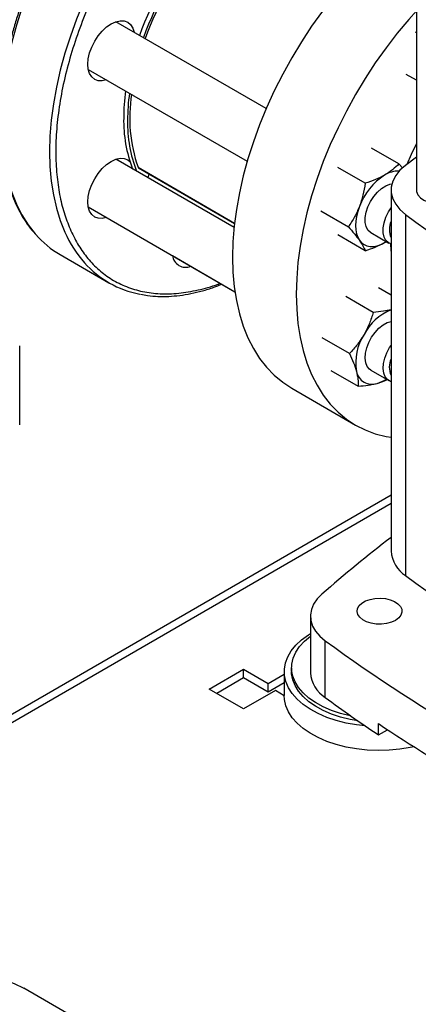
# Model space of a CAD drawing. Extents: x 0.4 to 10.6, y 0.4 to 8.1.
# Drawn here: x 3.3 to 3.5, y 5.4 to 5.9 of the extents above; entities that cross this region are included whole.
import ezdxf

# ---------------------------------------------------------------- set-up
doc = ezdxf.new("R2010")
doc.units = 0
doc.linetypes.add('SLD-SOLID', pattern=[0])
doc.layers.get('0').update_dxf_attribs({"linetype": 'CONTINUOUS'})

msp = doc.modelspace()

# ---------------------------------------------------------------- linework, layer by layer
at = {"color": 7, "linetype": 'SLD-SOLID'}
for p, q in [((3.505511552662276, 6.075322335064475), (3.505511552662276, 5.84223455080955)), ((3.420134660883178, 5.888404556540542), (3.334661614624373, 5.937747095860269)), ((3.504660463196991, 5.932037880395061), (3.505511552662276, 5.931546556902203)), ((3.319037884426951, 5.910683068910863), (3.409352553694098, 5.858545520121869)), ((3.505511552662276, 5.904482726470588), (3.499707536664065, 5.907833313587095)), ((3.495485632105526, 5.857048681184215), (3.479925000393371, 5.866031642637104)), ((3.401860717098683, 5.820834719599194), (3.334661614624526, 5.859627935720702)), ((3.505511552662276, 5.860777413442234), (3.499312013165134, 5.856183304420217)), ((3.347596195025003, 5.854737562459388), (3.402121891884274, 5.823260547669629)), ((3.476348993478378, 5.846001334877352), (3.460788361777849, 5.854984296313733)), ((3.497656561790744, 5.854534262039651), (3.495485632105526, 5.857048681184215)), ((3.491068349608993, 5.842227800360519), (3.491068349608993, 5.637288915487619)), ((3.319037884426919, 5.832563908771403), (3.402353150146898, 5.784467029642117)), ((3.451220042470105, 5.830322947873481), (3.466780674180275, 5.82133998638711)), ((3.499312028753954, 5.828272284640287), (3.499312028753956, 5.623333399767387)), ((3.476348993551154, 5.807725984311191), (3.460788361777912, 5.816708945756558)), ((3.479585671830814, 5.818000804040091), (3.489816449078263, 5.812094702050054)), ((3.487397536929528, 5.812395142236202), (3.488269255419627, 5.812987877937402)), ((3.487397536929528, 5.812395142236202), (3.488321022151483, 5.812957993639237)), ((3.303104253731055, 5.805512573413149), (3.330681418197314, 5.789592615232617)), ((3.366873313472677, 5.804940126286508), (3.402354580955598, 5.784457226559398)), ((3.491068349608993, 5.782543695761904), (3.483888328019905, 5.786688633988579)), ((3.480964386258133, 5.772754212174691), (3.465403754552788, 5.781737173612552)), ((3.467432739301564, 5.749316712237471), (3.451872107618641, 5.758299673681302)), ((3.280044630613328, 5.708820509048583), (3.280044630613328, 5.753826695530475)), ((3.456825034151583, 5.739813634126072), (3.472385665870379, 5.730830672657701)), ((3.479585671830902, 5.739881643900562), (3.489816449078347, 5.733975541910529)), ((3.434632173413711, 5.72968937625987), (3.470822677962631, 5.708797042689603)), ((3.491068349608993, 5.668910740631983), (3.247752674490281, 5.528447591228152)), ((3.445245582868824, 5.600314946362849), (3.445245582868824, 5.568167670304355)), ((3.45365558282048, 5.554127864359444), (3.453655582820482, 5.586275140417937)), ((3.387767653437482, 5.558861918971454), (3.407254848194591, 5.570111637047751)), ((3.407254848194591, 5.570111637047751), (3.421174273021097, 5.562076124136111)), ((3.407254848194591, 5.56520917744883), (3.407254848194591, 5.570111637047751)), ((3.421174273021097, 5.562076124136111), (3.430373797713989, 5.567386896698344)), ((3.430373797713988, 5.56890853048435), (3.430373797713988, 5.55524593815949)), ((3.434507655981705, 5.570990709554659), (3.434507655981705, 5.56890853048435)), ((3.407254848194591, 5.56520917744883), (3.392013768066536, 5.556410689171994)), ((3.421174273021097, 5.557173664537189), (3.407254848194591, 5.56520917744883)), ((3.430373797713988, 5.562484437099423), (3.421174273021097, 5.557173664537189)), ((3.421174273021097, 5.557173664537189), (3.421174273021097, 5.562076124136111)), ((3.407254848194591, 5.547612200895156), (3.387767653437482, 5.558861918971454)), ((3.42535010046905, 5.558058367680289), (3.407254848194591, 5.547612200895156)), ((3.430374011426697, 5.555158125617829), (3.42535010046905, 5.558058367680289)), ((3.483906220871227, 5.532876597771051), (3.483906220871227, 5.53930605298275)), ((3.483906220871227, 5.532876597771051), (3.48907392892181, 5.535859852128298)), ((3.318632053738842, 5.368143741542802), (3.282441549189925, 5.389036075113067))]:
    msp.add_line(p, q, dxfattribs=at)
at = {"color": 8, "linetype": 'SLD-SOLID'}
for p, q in [((3.347297124203382, 5.855106329619846), (3.402143016303586, 5.82344447005203)), ((3.491068349608993, 5.664218209988386), (3.247752674490281, 5.523755060584554))]:
    msp.add_line(p, q, dxfattribs=at)
at = {"color": 8, "linetype": 'SLD-SOLID', "flags": 128}
for points in [[(3.475277947593669, 6.07759633462855), (3.469377241195285, 6.078403211439253), (3.46274593168947, 6.07866810585554), (3.455896998360748, 6.078297774696682), (3.448859769393104, 6.077293803777556), (3.44166437928135, 6.07566049225577), (3.434341639790601, 6.073404834222013), (3.426922908015565, 6.070536488750277), (3.419439952104646, 6.067067738536232), (3.411924815223859, 6.063013437300825), (3.404409678343073, 6.058390946184373), (3.396926722432156, 6.053220059403496), (3.389507990657123, 6.047522919489237), (3.382185251166379, 6.041323922469351), (3.37498986105463, 6.034649613400763), (3.367952632086992, 6.027528572699565), (3.361103698758279, 6.019991293755281), (3.354472389252471, 6.012070052353494), (3.348087099854932, 6.003798768465979), (3.341975173355146, 5.99521286100017), (3.336162781960707, 5.98634909612997), (3.330674815223901, 5.977245429857345), (3.325534773460823, 5.967940845478892), (3.320764667119414, 5.958475186653386), (3.31638492252735, 5.948888986785112), (3.312414294423364, 5.939223295453607), (3.30886978564658, 5.929519502633054), (3.305766574327742, 5.919819161454067), (3.303117948894132, 5.910163810266798), (3.30093525116648, 5.900594794767344), (3.29922782779155, 5.891153090949139), (3.298002990218362, 5.881879129637447), (3.297265983389446, 5.872812623358371), (3.297019963281188, 5.863992396283713), (3.297265983389464, 5.855456217979912), (3.2980029902184, 5.847240641672961), (3.299227827791606, 5.839380847721888), (3.300935251166554, 5.831910492971048), (3.303117948894223, 5.824861566626351), (3.305766574327851, 5.818264253272582)], [(3.340375467620718, 6.043448530880108), (3.333526534292004, 6.035911251935826), (3.326895224786197, 6.027990010534038), (3.320509935388657, 6.019718726646522), (3.314398008888872, 6.011132819180715), (3.308585617494433, 6.002269054310515), (3.303097650757627, 5.993165388037889), (3.297957608994547, 5.983860803659437), (3.293187502653139, 5.97439514483393), (3.288807758061076, 5.964808944965656), (3.28483712995709, 5.955143253634151), (3.281292621180305, 5.945439460813599), (3.278189409861467, 5.935739119634612), (3.275540784427856, 5.926083768447342), (3.273358086700205, 5.916514752947889), (3.271650663325274, 5.907073049129684), (3.270425825752087, 5.897799087817992), (3.26968881892317, 5.888732581538916), (3.269442798814913, 5.879912354464257), (3.269688818923188, 5.871376176160456), (3.270425825752124, 5.863160599853506), (3.27165066332533, 5.855300805902433), (3.273358086700278, 5.847830451151592), (3.275540784427948, 5.840781524806896), (3.278189409861576, 5.834184211453125), (3.28129262118043, 5.828066761798896), (3.284837129957231, 5.822455371702798), (3.288807758061233, 5.817374069998698), (3.289156403057795, 5.816976334486307)]]:
    msp.add_lwpolyline(points, dxfattribs=at)
at = {"color": 7, "linetype": 'SLD-SOLID', "flags": 128}
for points in [[(3.505511552662276, 5.996453947002969), (3.500837353297241, 5.993157142996471), (3.493423114999961, 5.987463453802945), (3.486104810845067, 5.981268211475387), (3.478913778934473, 5.974597944992555), (3.47188081237081, 5.967481217459568), (3.465036027396623, 5.959948503796299), (3.458408734432002, 5.952032060239098), (3.452027312562862, 5.943765786214635), (3.445919088017342, 5.935185079177339), (3.440110217150695, 5.926326683032082), (3.434625574439768, 5.917228530791121), (3.429488645966666, 5.907929582139127), (3.424721428847747, 5.898469656601828), (3.42034433703859, 5.888889263032688), (3.416376113918306, 5.879229426147782), (3.412833752027508, 5.869531510851651), (3.409732420303646, 5.85983704510645), (3.407085399125286, 5.850187542102817), (3.404904023443494, 5.840624322494033), (3.403197634243827, 5.831188337454637), (3.40197353854681, 5.821919993321205), (3.401236978118144, 5.812858978566218), (3.400991107022663, 5.804044093845932)], [(3.505511552662276, 5.94384457426094), (3.501226531945542, 5.939056170226032), (3.494599238980921, 5.931139726668832), (3.488217817111782, 5.922873452644367), (3.482109592566261, 5.914292745607073), (3.476300721699615, 5.905434349461815), (3.470816078988688, 5.896336197220854), (3.465679150515586, 5.887037248568859), (3.460911933396666, 5.87757732303156), (3.456534841587509, 5.867996929462421), (3.452566618467225, 5.858337092577513), (3.449024256576427, 5.848639177281385), (3.445922924852565, 5.838944711536183), (3.443275903674206, 5.82929520853255), (3.441094527992413, 5.819731988923766), (3.439388138792747, 5.81029600388437), (3.43816404309573, 5.801027659750939), (3.437427482667064, 5.791966644995951), (3.437181611571583, 5.783151760275665)], [(3.326958683433353, 5.932438936525182), (3.329445840191445, 5.934745976539375), (3.332032396872222, 5.936533343979174), (3.334618953553, 5.937732351316233), (3.337106110311094, 5.938296921371004), (3.339398287107104, 5.938205358032891), (3.341407396872227, 5.937461180029634), (3.343056230644911, 5.936092985704554), (3.344281424667948, 5.934153353998274), (3.345026909317532, 5.931763338601765)], [(3.329403179120079, 5.904699311652373), (3.326958683433383, 5.904149486141648), (3.324666506637373, 5.904241049479759), (3.32265739687225, 5.904985227483016), (3.321008563099566, 5.906353421808096), (3.319783369076529, 5.908293053514377), (3.319028898322347, 5.910729583643143), (3.318774144724991, 5.913569377707969), (3.31902889832234, 5.916703304015518), (3.319783369076516, 5.920010927535318), (3.321008563099548, 5.923365138150438), (3.322657396872227, 5.926637035428003), (3.324666506637346, 5.929700882190538), (3.326958683433353, 5.932438936525182)], [(3.505511552662276, 5.868618593533037), (3.502468240949361, 5.862411457669766), (3.499968900070392, 5.856674170355039)], [(3.326958683433352, 5.854319776385563), (3.329445840191444, 5.856626816399756), (3.332032396872222, 5.858414183839555), (3.334618953552999, 5.859613191176614), (3.337106110311093, 5.860177761231384), (3.339398287107103, 5.860086197893272), (3.341407396872226, 5.859342019890015), (3.342679937877843, 5.85837344851261)], [(3.329403179120233, 5.826580151512808), (3.326958683433382, 5.826030326002028), (3.324666506637372, 5.82612188934014), (3.322657396872249, 5.826866067343397), (3.321008563099566, 5.828234261668477), (3.319783369076528, 5.830173893374758), (3.319028898322346, 5.832610423503524), (3.31877414472499, 5.835450217568351), (3.319028898322339, 5.838584143875899), (3.319783369076516, 5.841891767395699), (3.321008563099547, 5.845245978010819), (3.322657396872226, 5.848517875288384), (3.324666506637345, 5.851581722050918), (3.326958683433352, 5.854319776385563)], [(3.499312013165134, 5.856183304420217), (3.496127111099015, 5.853402877484435), (3.493677120756064, 5.850384457756038), (3.492014218961292, 5.847192327756968), (3.491173820113869, 5.843894469472892), (3.491173821975606, 5.840561116558041), (3.492014224506856, 5.837263258586817), (3.493677129867351, 5.834071129206786), (3.496127123581984, 5.831052710390435), (3.499312028753954, 5.828272284640287)], [(3.353492916419785, 5.851333457656588), (3.353037304452843, 5.849913375140926), (3.352715388080006, 5.849205714148077)], [(3.479585671830808, 5.81800080404008), (3.479376344188109, 5.818128302220352), (3.477930513183002, 5.819489952831034), (3.476927349686441, 5.821414714409645), (3.476413760508589, 5.823812587243989), (3.476413760508591, 5.826571449465375), (3.476927349686444, 5.829562299742586), (3.477930513183006, 5.832645289240753), (3.479376344188115, 5.835676260797436), (3.481197237250897, 5.838513489551328), (3.483308049435514, 5.841024309839251), (3.485610081510211, 5.843091318495118), (3.487995693013702, 5.844617864491495), (3.490353335403499, 5.845532568234227), (3.491542188807039, 5.84575219741301)], [(3.505511552662276, 5.84223455080955), (3.505601908701212, 5.841305730477689), (3.50631795362438, 5.839494664743823), (3.507714137988327, 5.83782098833806), (3.509720451279085, 5.836368626384049), (3.512236288570623, 5.8352104063747), (3.515135495275918, 5.834404406297588), (3.518272693064736, 5.833991042362141), (3.521490569740148, 5.833991042362141), (3.524627767528966, 5.834404406297588), (3.527526974234261, 5.8352104063747), (3.530042811525798, 5.83636862638405), (3.532049124816556, 5.83782098833806), (3.533445309180504, 5.839494664743823), (3.534161354103672, 5.84130573047769), (3.534251710142609, 5.84223455080955)], [(3.473045057967859, 5.832816145411565), (3.472086252184835, 5.830017472238552), (3.471389426728883, 5.827244727043348), (3.470966504476751, 5.824545352264994), (3.470824721745429, 5.821965534954354), (3.47096650447676, 5.819549416500878), (3.471389426728901, 5.817338337361174), (3.472086252184861, 5.815370129712353), (3.473045057967826, 5.813678470132962)], [(3.491068349608993, 5.811573554958289), (3.489607121435581, 5.812222200230347), (3.488161290430475, 5.813583850841026), (3.487158126933915, 5.815508612419633), (3.486644537756064, 5.817906485253971), (3.486644537756064, 5.820665347475352), (3.487158126933915, 5.823656197752558), (3.488161290430475, 5.826739187250719), (3.489607121435581, 5.829770158807396), (3.491068349608993, 5.832105902217582)], [(3.473045057967826, 5.813678470132962), (3.474249438645148, 5.812292303387447), (3.475678786929459, 5.81123534717313), (3.477308646275322, 5.81052568630388), (3.479111129337446, 5.810175463273925), (3.481055395130899, 5.81019067049641), (3.483108176728899, 5.810571047771539), (3.485234350469167, 5.811310086738676), (3.487397536929528, 5.812395142236202)], [(3.4908083952164, 5.811651917708851), (3.491017953406903, 5.807891167741008), (3.491068349608993, 5.80730388480799)], [(3.400991107022663, 5.804044093845932), (3.401236978118144, 5.795513085850001), (3.40197353854681, 5.78730248566437), (3.403197634243827, 5.779447452339546), (3.404904023443494, 5.771981622334156), (3.407085399125287, 5.764936965478456), (3.409732420303647, 5.758343648074617), (3.412833752027508, 5.752229903719989), (3.416376113918306, 5.746621912406495), (3.420344337038591, 5.741543688413896), (3.424721428847748, 5.737016977476949), (3.429488645966667, 5.733061163666843), (3.434625574439769, 5.729693186385617), (3.434632173413711, 5.729689376259871)], [(3.437181611571583, 5.783151760275665), (3.437427482667063, 5.774620752279734), (3.43816404309573, 5.766410152094103), (3.439388138792747, 5.75855511876928), (3.441094527992413, 5.751089288763889), (3.443275903674206, 5.744044631908189), (3.445922924852566, 5.737451314504351), (3.449024256576428, 5.731337570149721), (3.452566618467226, 5.725729578836228), (3.456534841587511, 5.720651354843628), (3.460911933396668, 5.716124643906682), (3.465679150515587, 5.712168830096575), (3.470816078988689, 5.708800852815349), (3.476300721699616, 5.706035134258784), (3.482109592566262, 5.70388351765834), (3.488217817111783, 5.702355216566622), (3.491068349608993, 5.701871061108882)], [(3.479585671830897, 5.739881643900554), (3.478786154307893, 5.740449115379894), (3.477499453325544, 5.742030886564975), (3.476675575731592, 5.744144903462101), (3.476353045126655, 5.746692316990727), (3.476546942683354, 5.749554012925501), (3.477248201967439, 5.752596181545057), (3.478424032874179, 5.755676574425874), (3.480019454857219, 5.758651155820457), (3.481959867757814, 5.761380837608803), (3.484154540025348, 5.763737982904312), (3.486500851223793, 5.765612374212746), (3.488889090449248, 5.76691636707976), (3.491068349608986, 5.76756645918288)], [(3.491068349608993, 5.733454394818786), (3.490706291218234, 5.733567449779462), (3.48901693155536, 5.73454301338989), (3.487730230573013, 5.736124784574964), (3.486906352979061, 5.738238801472087), (3.486583822374124, 5.740786215000708), (3.486777719930822, 5.743647910935476), (3.487478979214904, 5.746690079555028), (3.488654810121642, 5.749770472435839), (3.490250232104677, 5.752745053830416), (3.491068349608993, 5.753986742077936)], [(3.451766716876475, 5.612842886851808), (3.449079241683975, 5.610097647629744), (3.447075816866396, 5.607164098485535), (3.445795006902108, 5.60409870811795), (3.44526146645633, 5.60096048307392), (3.445485465796655, 5.597809831915212), (3.446462693097834, 5.59470740239731), (3.448174337441288, 5.591712914043995), (3.450587450911686, 5.588884008589725), (3.453655582820482, 5.586275140417937)], [(3.493555282118936, 5.597914902220587), (3.491224876005672, 5.596851165184868), (3.488532342822229, 5.596126352265721), (3.485622837729462, 5.595779538315229), (3.482653212900019, 5.595829420163231), (3.479783561577115, 5.596273308666389), (3.477168587406348, 5.597087273680603), (3.474949264322126, 5.598227434141268), (3.47324523660637, 5.599632323702833), (3.472148368834307, 5.601226204405389), (3.471717793431442, 5.602923149727702), (3.471976722829194, 5.604631676908208), (3.47291119807671, 5.60625967880437), (3.474470841371514, 5.607719389412573), (3.476571571939888, 5.608932115356096), (3.479100138853134, 5.609832478265425), (3.481920226414466, 5.610371939343063), (3.484879802973498, 5.610521416102683), (3.487819316991876, 5.610272850213483), (3.490580298508005, 5.609639641926888), (3.493013902293696, 5.608655927665529), (3.494988932138947, 5.607374739719861), (3.496398913673584, 5.605865147263656), (3.497167834428116, 5.604208532816973), (3.497254241685636, 5.602494204893431), (3.496653477208527, 5.600814583355127), (3.495397928365251, 5.599260217033943), (3.493555282118936, 5.597914902220587)], [(3.476340000577054, 5.538015470529238), (3.471494847645824, 5.538574044544361), (3.465589811613643, 5.539628091537858), (3.459931398613914, 5.541063853831683), (3.454593374713516, 5.542862614068621), (3.449645329217446, 5.545000922658133), (3.445151767465806, 5.547450903477634), (3.441171269908044, 5.550180617280377), (3.437755728417213, 5.553154478072388), (3.434949669800044, 5.556333717030306), (3.432789675321925, 5.559676887912296), (3.431303903814164, 5.563140407373191), (3.430511724580559, 5.566679123140047), (3.430423464888903, 5.570246902641075), (3.431040275339252, 5.573797234414265), (3.432354114864095, 5.577283834455417), (3.434347855555968, 5.580661249600931), (3.436995505955919, 5.583885450079293), (3.440262549891924, 5.586914403506488), (3.444106396449979, 5.589708622842406), (3.445245582868824, 5.590423356750605)], [(3.468135270528519, 5.543717637676592), (3.467794033645346, 5.543786704767879), (3.462337860815155, 5.545118813892262), (3.457192903312313, 5.54681410771985), (3.452431385062273, 5.548848788041434), (3.448120147343888, 5.551194292405373), (3.444319710484377, 5.553817695071807), (3.441083424286584, 5.556682169217868), (3.438456719114702, 5.55974750390555), (3.436476468151533, 5.562970668555135), (3.435170469779838, 5.566306417000207), (3.434557057353971, 5.569707922644647), (3.434644841839774, 5.5731274358054), (3.435432590935495, 5.576516954013354), (3.436909246370594, 5.579828895862787), (3.439054079139633, 5.583016768949995), (3.441836980492066, 5.58603582252474), (3.445218884593098, 5.58884367569268), (3.445245582868824, 5.588863238917154)], [(3.472096393402479, 5.540947532592607), (3.467794033645346, 5.54170452569757), (3.462337860815155, 5.543036634821954), (3.457192903312313, 5.544731928649541), (3.452431385062273, 5.546766608971126), (3.448120147343888, 5.549112113335065), (3.444319710484377, 5.551735516001499), (3.441083424286584, 5.554599990147559), (3.438456719114702, 5.557665324835241), (3.436476468151533, 5.560888489484827), (3.435170469779838, 5.564224237929897), (3.434557057353971, 5.567625743574338), (3.434507655981705, 5.56890853048435)], [(3.504107298509177, 5.526115330810176), (3.501969402528375, 5.525665578238939), (3.496014635239002, 5.524709305950294), (3.489909856877353, 5.524151125362256), (3.483734652565427, 5.523998313212418), (3.477569525535189, 5.524252861640849), (3.471494847645824, 5.5249114522195), (3.465589811613643, 5.525965499212998), (3.459931398613914, 5.527401261506823), (3.454593374713516, 5.52920002174376), (3.449645329217446, 5.531338330333272), (3.445151767465806, 5.533788311152772), (3.441171269908044, 5.536518024955517), (3.437755728417213, 5.539491885747527), (3.434949669800044, 5.542671124705445), (3.432789675321925, 5.546014295587435), (3.431303903814164, 5.549477815048331), (3.430511724580559, 5.553016530815186), (3.430373797713988, 5.55524593815949)], [(3.086412105943613, 5.182095394484931), (3.086657977039094, 5.19091027920522), (3.08739453746776, 5.199971293960205), (3.088618633164777, 5.209239638093639), (3.090325022364444, 5.218675623133034), (3.092506398046236, 5.228238842741817), (3.095153419224597, 5.23788834574545), (3.098254750948458, 5.247582811490653), (3.101797112839257, 5.257280726786782), (3.105765335959541, 5.26694056367169), (3.110142427768698, 5.276520957240828), (3.114909644887617, 5.285980882778127), (3.120046573360719, 5.295279831430122), (3.125531216071646, 5.304377983671082), (3.131340086938293, 5.313236379816341), (3.137448311483814, 5.321817086853635), (3.143829733352953, 5.3300833608781), (3.150457026317574, 5.337999804435299), (3.157301811291762, 5.345532518098568), (3.164334777855425, 5.352649245631556), (3.171525809766018, 5.359319512114388), (3.178844113920913, 5.365514754441945), (3.186258352218192, 5.37120844363547), (3.193736775751211, 5.376376198443726), (3.201247360762294, 5.380995889747257), (3.208757945773376, 5.38504773531867), (3.216236369306396, 5.38851438453318), (3.223650607603675, 5.391380992666641), (3.230968911758569, 5.393635284462935), (3.238159943669163, 5.395267606698505), (3.245192910232827, 5.396270969518939), (3.252037695207014, 5.396641076370603), (3.258664988171634, 5.396376342399137), (3.265046410040774, 5.395477901236048), (3.271154634586295, 5.39394960014433), (3.276963505452941, 5.391797983543886), (3.282441549189925, 5.389036075113067)]]:
    msp.add_lwpolyline(points, dxfattribs=at)
at = {"color": 7, "linetype": 'SLD-SOLID'}
for centre, radius, start, end in [((3.522954477290312, 5.866229360172652), 0.1861061048985231, 140.0330277086598, 159.9664083492991), ((3.525164185981504, 5.864953722497938), 0.1861061048985051, 140.0330277086588, 159.9664083493), ((3.523225580290147, 5.866082386520574), 0.1827707502749047, 140.3049536171326, 160.1527707650459), ((3.45711651005647, 5.882613248426862), 0.1179806578244468, 172.2792688049818, 179.7875937115249), ((3.459326218747579, 5.881337610752148), 0.1179806578243468, 172.2792688049791, 179.787593711529), ((3.429026520450932, 5.883306299550983), 0.08645769205285442, 171.213352965751, 199.0365193827514), ((3.41459949831789, 5.881420172750314), 0.075480447091584, 178.7622590073402, 201.219721253493), ((3.416809207009145, 5.880144535075597), 0.07548044709163049, 178.7622590073456, 201.2197212534844), ((3.347956018447483, 5.855335036957427), 0.0006974587236335888, 199.1422871731245, 238.9419404043609), ((3.495100672201987, 5.838502187920241), 0.01440159492941218, 87.82716819730258, 122.3358215931825), ((3.506797780375463, 5.820379423580262), 0.03597107615618345, 122.6379705891849, 159.7728862140468), ((3.501933838793294, 5.819798708308379), 0.01185060672759846, 156.4729867342554, 203.5270132657454), ((4.120311471317291, 6.671732279359897), 1.047408740824889, 233.637552739243, 246.3678237934585), ((3.3310204472241, 5.853694934581957), 0.0556853103335388, 221.2537276801927, 239.9125909158785), ((3.374297998026131, 5.805831990823704), 0.00747805877691844, 186.8496381478407, 293.1557383848704), ((3.358494270855927, 5.837762175929399), 0.05559857095789048, 221.5410793517647, 259.3654911246877), ((3.502255506262205, 5.7464529150003), 0.02991288806022672, 111.961976045823, 152.6816784355269), ((3.500410015921355, 5.74420050474541), 0.02944500332775822, 147.1308904355465, 189.7397942539536), ((3.501418417973475, 5.741679548168804), 0.01137989190395238, 155.4370328971489, 204.562967102852), ((3.480197979350832, 5.740942551241147), 0.008975556657001905, 191.0699616981, 288.9192865470039), ((3.477838126568347, 5.75084677100104), 0.01913491998559903, 285.9867661995083, 303.2190290040851), ((3.977578207967431, 5.01029640630703), 0.7997124391806048, 127.4707255489038, 131.1095396087756), ((3.509011223339344, 5.638475397010207), 0.01798205928437492, 183.7832044414583, 237.3584382732148), ((4.120311471317259, 6.466793394486939), 1.047408740824822, 233.6375527392425, 246.3678237934589), ((4.052791832384673, 6.413269057885173), 1.021216522129195, 234.077617413167, 245.9277591195338), ((3.463354431629757, 5.569476327432329), 0.01815607300395451, 184.1333611340875, 237.7107944419124), ((3.972219966703788, 6.260134948850744), 0.8759880270780985, 233.7026028864403, 236.1208243090842), ((4.050568207645607, 6.387488565111859), 1.020058518486432, 236.2535236824643, 243.7518528502382)]:
    msp.add_arc(centre, radius, start, end, dxfattribs=at)
at = {"color": 8, "linetype": 'SLD-SOLID'}
msp.add_arc((3.367440819836322, 5.845476266462835), 0.06741072778798372, 203.8081109660287, 221.4058356621649, dxfattribs=at)
for points, knots in [([(3.505511552662276, 6.058384978656592), (3.504451460663127, 6.059525882724718), (3.501270689330239, 6.062949128024547), (3.494993351749433, 6.067343855026986), (3.48674148929885, 6.071544716262239), (3.47756340168711, 6.074286074810603), (3.467629733359564, 6.075551030788557), (3.45706542487163, 6.075260708713273), (3.446039009043174, 6.073413512802797), (3.434728158126599, 6.070049483227302), (3.423317211047753, 6.065257440700779), (3.411985674715934, 6.059165865338127), (3.400899918349161, 6.051935150040037), (3.390262917267311, 6.043788397814747), (3.380080479857478, 6.03484211115143), (3.370337026835292, 6.025145715013209), (3.3609539168491, 6.014652020333984), (3.351875114087125, 6.003266063602942), (3.343124979024599, 5.990947563198803), (3.334777283224452, 5.977664205337719), (3.327040222583674, 5.963626849377882), (3.320070815743721, 5.949016480358321), (3.314011310753425, 5.934044235395923), (3.308980906888733, 5.918941821160478), (3.305068346188882, 5.903950012376233), (3.302327060550163, 5.889306247862744), (3.300772032446008, 5.875231450534169), (3.300383439458487, 5.861922403114414), (3.301099186512017, 5.849532297019276), (3.302850482904228, 5.838266712347107), (3.305457612673502, 5.827989669340022), (3.307930886174004, 5.821975100991735), (3.309167544986913, 5.818967763165069)], [0, 0, 0, 0, 0.01685864576443162, 0.05058381461411843, 0.08500798997573311, 0.1199757109029565, 0.1553154202005025, 0.1908441034780093, 0.2263727867555156, 0.2617124960530599, 0.2966802169802807, 0.3311043923418919, 0.3648295611915747, 0.3977198590973554, 0.4291401738119963, 0.4605627340657123, 0.4919830487996902, 0.5234056090603527, 0.5562959069661333, 0.590021075815816, 0.6244452511774271, 0.6594129721046478, 0.6947526814021924, 0.7302813646796984, 0.765810047957205, 0.8011497572547513, 0.8361174781819749, 0.8705416535435894, 0.9042668223932762, 0.9371571202990611, 0.968577999564158, 1, 1, 1, 1]), ([(3.309167544986913, 5.818967763165069), (3.310571723390178, 5.816137416803872), (3.313380130304376, 5.810476623081448), (3.318751181721473, 5.80311717058277), (3.32503035767271, 5.796631131964568), (3.33236418678612, 5.791226980328837), (3.340651322617555, 5.787076599715893), (3.349819475140534, 5.784319300107466), (3.359756809733145, 5.783066587093585), (3.370316519321548, 5.783323902275497), (3.381357622959513, 5.785290697070137), (3.389284661036077, 5.787348643098213), (3.393529418707268, 5.789152713163903), (3.393927674223227, 5.789321976266885)], [0, 0, 0, 0, 0.09127448280146556, 0.1825522227044039, 0.2780952328020182, 0.376063459091102, 0.4760622290505023, 0.5776399442542501, 0.6802982482907213, 0.7835055027479898, 0.8867127572052566, 0.9893710612417228, 1, 1, 1, 1])]:
    msp.add_open_spline(points, degree=3, knots=knots, dxfattribs=at)
at = {"color": 7, "linetype": 'SLD-SOLID'}
for points, knots in [([(3.302176027740944, 5.99368218179966), (3.300461432458837, 5.990640916776389), (3.298062265235015, 5.986385391616061), (3.294760880267547, 5.980004405151963), (3.292067208561089, 5.974553144741947), (3.289038748101816, 5.967999382654035), (3.28606477398985, 5.961077721466298), (3.283185082876627, 5.953798421479894), (3.280471738495342, 5.946274494274724), (3.277972155010252, 5.938578861523484), (3.27572286047974, 5.930773688643472), (3.273751892959694, 5.922911571121194), (3.272081040213399, 5.915038485702814), (3.270727308711681, 5.90719544784813), (3.269703935879822, 5.899419612603487), (3.269021122084561, 5.89174499474125), (3.268686582818534, 5.88420295073339), (3.268705990768474, 5.87682251184437), (3.26908334921002, 5.869630630827401), (3.269821322325659, 5.862652486785599), (3.270921515960745, 5.855911556559754), (3.272384847457894, 5.849429891631103), (3.274211616120072, 5.843227911767269), (3.276402779698515, 5.837326007568635), (3.278956590321445, 5.831740104844684), (3.281882690731492, 5.826499916931033), (3.285115859992317, 5.821634327241009), (3.287550573824239, 5.818743497326897), (3.288753148346425, 5.817315634077794)], [0, 0, 0, 0, 0.04691100072345507, 0.06564075881166742, 0.09674105164849055, 0.1289472222714195, 0.1634197875811969, 0.1993184575528002, 0.2363041227050469, 0.2741062924336361, 0.312533410931418, 0.3514445891136844, 0.3907348157726552, 0.4303248800455146, 0.4701546750553265, 0.5101786853470106, 0.5503629400757504, 0.5906829768735857, 0.6311225267291781, 0.6716726533266175, 0.7123296921295605, 0.7530982127785473, 0.793989942312429, 0.8350244916975751, 0.8762303689428245, 0.9176463592275224, 0.9593231907159818, 1, 1, 1, 1]), ([(3.495485632105526, 5.857048681184215), (3.494345414697912, 5.855912777073525), (3.492044074332729, 5.853620142385219), (3.48895573430209, 5.851659645757207), (3.487397536929549, 5.850670492793369)], [0, 0, 0, 0, 0.495457962179549, 1, 1, 1, 1]), ([(3.487397536929549, 5.850670492793369), (3.485719664166843, 5.849787996285349), (3.482326668453112, 5.848003411103654), (3.478356082235668, 5.846673560232867), (3.476348993478378, 5.846001334877352)], [0, 0, 0, 0, 0.494510722756208, 1, 1, 1, 1]), ([(3.476348993478378, 5.846001334877352), (3.47598574463064, 5.843759943869875), (3.475252586874654, 5.839236066611723), (3.473785343785858, 5.834969039809693), (3.473045057967859, 5.832816145411565)], [0, 0, 0, 0, 0.495457962179938, 1, 1, 1, 1]), ([(3.473045057967859, 5.832816145411565), (3.47216882699141, 5.830793056403366), (3.470396911984422, 5.826701964133809), (3.467994877066931, 5.823140346100942), (3.466780674180275, 5.82133998638711)], [0, 0, 0, 0, 0.4945107259625188, 1, 1, 1, 1]), ([(3.466780674180275, 5.82133998638711), (3.467971362451197, 5.819995664184558), (3.470374569900174, 5.817282372040932), (3.472149520685614, 5.814887023939705), (3.473045057967826, 5.813678470132962)], [0, 0, 0, 0, 0.4954579644921918, 1, 1, 1, 1]), ([(3.473045057967826, 5.813678470132962), (3.473772110598789, 5.812580937037134), (3.475242357022338, 5.810361504715255), (3.475977424717774, 5.808610897484023), (3.476348993551154, 5.807725984311191)], [0, 0, 0, 0, 0.4945107291660956, 1, 1, 1, 1]), ([(3.476348993551154, 5.807725984311191), (3.47831665038159, 5.808384217812299), (3.482288040413164, 5.809712753319258), (3.485684088116475, 5.811495614055457), (3.487397536929528, 5.812395142236202)], [0, 0, 0, 0, 0.4954579668058987, 1, 1, 1, 1]), ([(3.348773419753956, 5.783001803905427), (3.350079014664495, 5.782744897161549), (3.353276149761939, 5.782115785052584), (3.358610171854188, 5.781743251771005), (3.364698358327407, 5.781752098831577), (3.370951120563691, 5.782294412360899), (3.377333363538887, 5.783331840070462), (3.38382813869603, 5.784890141710504), (3.38971095883386, 5.786665752512413), (3.39344641040053, 5.788129156280763), (3.394964030568645, 5.788723700483334)], [0, 0, 0, 0, 0.09340604061465023, 0.2287323030686479, 0.3642304704710084, 0.4998548096755333, 0.6355664874988954, 0.771325538794425, 0.9070953088094829, 1, 1, 1, 1]), ([(3.491068349608992, 5.774250489904952), (3.489642684173127, 5.773926595536234), (3.486554521788092, 5.773225001472833), (3.482920658558504, 5.772918965257748), (3.480964386258133, 5.772754212174691)], [0, 0, 0, 0, 0.4616549449516166, 0.9999999999999999, 0.9999999999999999, 0.9999999999999999, 0.9999999999999999]), ([(3.480964386258133, 5.772754212174691), (3.48027930649537, 5.770612200356281), (3.478896586234402, 5.766288903564387), (3.47675786280635, 5.762229225306184), (3.475678786929626, 5.760180946964896)], [0, 0, 0, 0, 0.4954579621795492, 1, 1, 1, 1]), ([(3.475678786929626, 5.760180946964896), (3.474470505060306, 5.758260393023146), (3.472027116446637, 5.754376647224787), (3.468975366285066, 5.751015656838605), (3.467432739301564, 5.749316712237471)], [0, 0, 0, 0, 0.4945107227562081, 1, 1, 1, 1]), ([(3.467432739301564, 5.749316712237471), (3.468248647535205, 5.74757676988538), (3.469895423439363, 5.744064983851231), (3.470888418817397, 5.740844198716779), (3.471389426728976, 5.73921917722166)], [0, 0, 0, 0, 0.4954579621799387, 1, 1, 1, 1]), ([(3.471389426728976, 5.73921917722166), (3.471729797887364, 5.737713460761133), (3.472418096726029, 5.734668599686387), (3.472396554987931, 5.732119310830684), (3.472385665870379, 5.730830672657701)], [0, 0, 0, 0, 0.4945107259625187, 1, 1, 1, 1]), ([(3.483108176728968, 5.732451887632021), (3.48461130159875, 5.732896186595591), (3.486700866535043, 5.733513827587481), (3.488251388097169, 5.734383692666118), (3.488686544694711, 5.734627821827032)], [0, 0, 0, 0, 0.7193482450219115, 1, 1, 1, 1]), ([(3.472385665870379, 5.730830672657701), (3.474300373578187, 5.730993906818989), (3.478164894576997, 5.731323367990241), (3.481450467219906, 5.732073443172686), (3.483108176728968, 5.732451887632021)], [0, 0, 0, 0, 0.4954579644921926, 0.9999999999999999, 0.9999999999999999, 0.9999999999999999, 0.9999999999999999])]:
    msp.add_open_spline(points, degree=3, knots=knots, dxfattribs=at)

doc.saveas('drawing.dxf')
